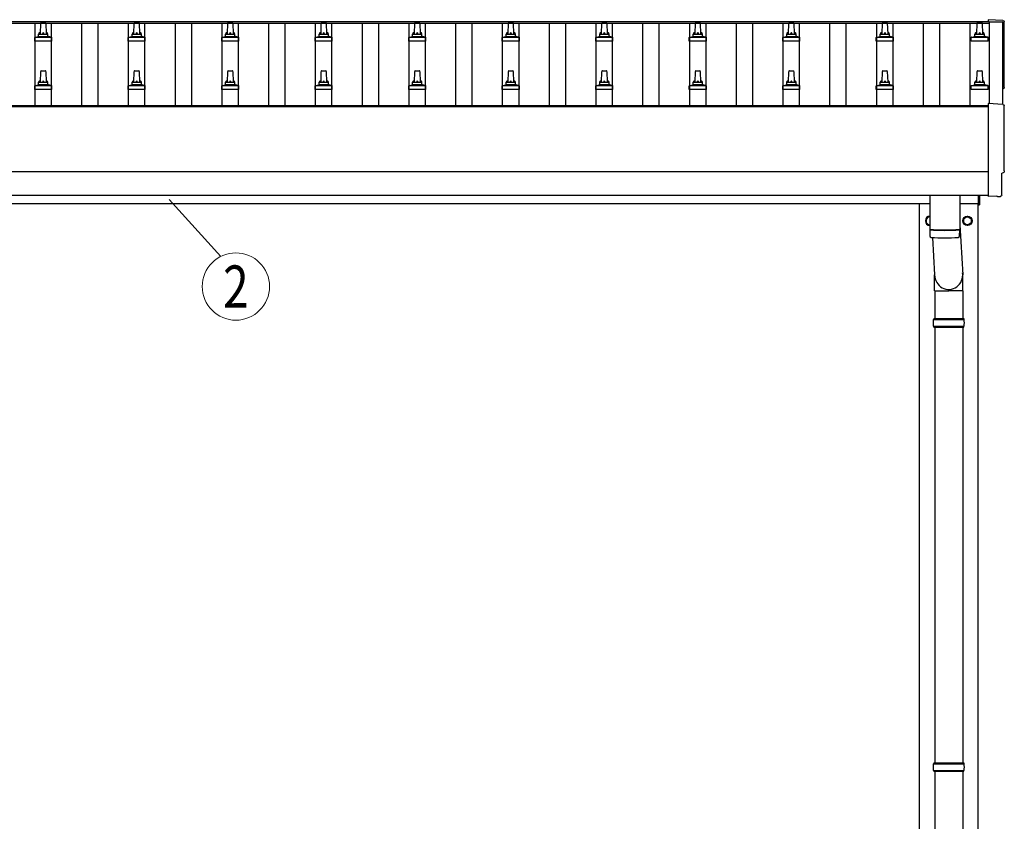
# Model space of a CAD drawing. Units: millimetres. Extents: x 0 to 21025, y 0 to 14850.
# Drawn here: x 3019 to 5125, y 3722 to 5436 of the extents above; entities that cross this region are included whole.
import ezdxf
from ezdxf.enums import TextEntityAlignment as Align

# ---------------------------------------------------------------- set-up
doc = ezdxf.new("R2010")
doc.units = ezdxf.units.MM
for name, color, linetype, lineweight in [('YKK_13', 4, 'Continuous', 30), ('YKK_A1', 4, 'Continuous', 30), ('YKK_D', 6, 'Continuous', 13)]:
    doc.layers.add(name, color=color, linetype=linetype, lineweight=lineweight)
doc.styles.add('text-b', font='extslim2.shx', dxfattribs={"width": 0.8, "bigfont": 'extfont2.shx'})

msp = doc.modelspace()

# ---------------------------------------------------------------- linework, layer by layer
at = {"layer": 'YKK_13'}
for p, q in [((5122.3, 5434.3), (5090.8, 5435.9)), ((5090.8, 5435.9), (5090.8, 5431.9)), ((3063.8, 5405.3), (3064.5, 5428.9)), ((3065.5, 5429.8), (3074, 5429.8)), ((3075, 5428.9), (3075.8, 5405.3)), ((3263.8, 5405.3), (3264.5, 5428.9)), ((3265.5, 5429.8), (3274, 5429.8)), ((3275, 5428.9), (3275.8, 5405.3)), ((3463.8, 5405.3), (3464.5, 5428.9)), ((3465.5, 5429.8), (3474, 5429.8)), ((3475, 5428.9), (3475.8, 5405.3)), ((3663.8, 5405.3), (3664.5, 5428.9)), ((3665.5, 5429.8), (3674, 5429.8)), ((3675, 5428.9), (3675.8, 5405.3)), ((3863.8, 5405.3), (3864.5, 5428.9)), ((3865.5, 5429.8), (3874, 5429.8)), ((3875, 5428.9), (3875.8, 5405.3)), ((4063.8, 5405.3), (4064.5, 5428.9)), ((4065.5, 5429.8), (4074, 5429.8)), ((4075, 5428.9), (4075.8, 5405.3)), ((4263.8, 5405.3), (4264.5, 5428.9)), ((4265.5, 5429.8), (4274, 5429.8)), ((4275, 5428.9), (4275.8, 5405.3)), ((4463.8, 5405.3), (4464.5, 5428.9)), ((4465.5, 5429.8), (4474, 5429.8)), ((4475, 5428.9), (4475.8, 5405.3)), ((4663.8, 5405.3), (4664.5, 5428.9)), ((4665.5, 5429.8), (4674, 5429.8)), ((4675, 5428.9), (4675.8, 5405.3)), ((4863.8, 5405.3), (4864.5, 5428.9)), ((4865.5, 5429.8), (4874, 5429.8)), ((4875, 5428.9), (4875.8, 5405.3)), ((5066.5, 5405.3), (5067.2, 5428.9)), ((5068.2, 5429.8), (5076.8, 5429.8)), ((5077.8, 5428.9), (5078.5, 5405.3)), ((3051.5, 5389.8), (3051.5, 5397.6)), ((3051.9, 5398.3), (3087.6, 5398.3)), ((3052.3, 5398.5), (3059, 5400.2)), ((3059.4, 5400.3), (3080.1, 5400.3)), ((3059.8, 5401.1), (3059.8, 5405.3)), ((3060.8, 5405.3), (3078.8, 5405.3)), ((3079.8, 5401.1), (3079.8, 5405.3)), ((3087.2, 5398.5), (3080.5, 5400.2)), ((3088, 5389.8), (3088, 5397.6)), ((3251.5, 5389.8), (3251.5, 5397.6)), ((3251.9, 5398.3), (3287.6, 5398.3)), ((3252.3, 5398.5), (3259, 5400.2)), ((3259.4, 5400.3), (3280.1, 5400.3)), ((3259.8, 5401.1), (3259.8, 5405.3)), ((3260.8, 5405.3), (3278.8, 5405.3)), ((3279.8, 5401.1), (3279.8, 5405.3)), ((3287.2, 5398.5), (3280.5, 5400.2)), ((3288, 5389.8), (3288, 5397.6)), ((3451.5, 5389.8), (3451.5, 5397.6)), ((3451.9, 5398.3), (3487.6, 5398.3)), ((3452.3, 5398.5), (3459, 5400.2)), ((3459.4, 5400.3), (3480.1, 5400.3)), ((3459.8, 5401.1), (3459.8, 5405.3)), ((3460.8, 5405.3), (3478.8, 5405.3)), ((3479.8, 5401.1), (3479.8, 5405.3)), ((3487.2, 5398.5), (3480.5, 5400.2)), ((3488, 5389.8), (3488, 5397.6)), ((3651.5, 5389.8), (3651.5, 5397.6)), ((3651.9, 5398.3), (3687.6, 5398.3)), ((3652.3, 5398.5), (3659, 5400.2)), ((3659.4, 5400.3), (3680.1, 5400.3)), ((3659.8, 5401.1), (3659.8, 5405.3)), ((3660.8, 5405.3), (3678.8, 5405.3)), ((3679.8, 5401.1), (3679.8, 5405.3)), ((3687.2, 5398.5), (3680.5, 5400.2)), ((3688, 5389.8), (3688, 5397.6)), ((3851.5, 5389.8), (3851.5, 5397.6)), ((3851.9, 5398.3), (3887.6, 5398.3)), ((3852.3, 5398.5), (3859, 5400.2)), ((3859.4, 5400.3), (3880.1, 5400.3)), ((3859.8, 5401.1), (3859.8, 5405.3)), ((3860.8, 5405.3), (3878.8, 5405.3)), ((3879.8, 5401.1), (3879.8, 5405.3)), ((3887.2, 5398.5), (3880.5, 5400.2)), ((3888, 5389.8), (3888, 5397.6)), ((4051.5, 5389.8), (4051.5, 5397.6)), ((4051.9, 5398.3), (4087.6, 5398.3)), ((4052.3, 5398.5), (4059, 5400.2)), ((4059.4, 5400.3), (4080.1, 5400.3)), ((4059.8, 5401.1), (4059.8, 5405.3)), ((4060.8, 5405.3), (4078.8, 5405.3)), ((4079.8, 5401.1), (4079.8, 5405.3)), ((4087.2, 5398.5), (4080.5, 5400.2)), ((4088, 5389.8), (4088, 5397.6)), ((4251.5, 5389.8), (4251.5, 5397.6)), ((4251.9, 5398.3), (4287.6, 5398.3)), ((4252.3, 5398.5), (4259, 5400.2)), ((4259.4, 5400.3), (4280.1, 5400.3)), ((4259.8, 5401.1), (4259.8, 5405.3)), ((4260.8, 5405.3), (4278.8, 5405.3)), ((4279.8, 5401.1), (4279.8, 5405.3)), ((4287.2, 5398.5), (4280.5, 5400.2)), ((4288, 5389.8), (4288, 5397.6)), ((4451.5, 5389.8), (4451.5, 5397.6)), ((4451.9, 5398.3), (4487.6, 5398.3)), ((4452.3, 5398.5), (4459, 5400.2)), ((4459.4, 5400.3), (4480.1, 5400.3)), ((4459.8, 5401.1), (4459.8, 5405.3)), ((4460.8, 5405.3), (4478.8, 5405.3)), ((4479.8, 5401.1), (4479.8, 5405.3)), ((4487.2, 5398.5), (4480.5, 5400.2)), ((4488, 5389.8), (4488, 5397.6)), ((4651.5, 5389.8), (4651.5, 5397.6)), ((4651.9, 5398.3), (4687.6, 5398.3)), ((4652.3, 5398.5), (4659, 5400.2)), ((4659.4, 5400.3), (4680.1, 5400.3)), ((4659.8, 5401.1), (4659.8, 5405.3)), ((4660.8, 5405.3), (4678.8, 5405.3)), ((4679.8, 5401.1), (4679.8, 5405.3)), ((4687.2, 5398.5), (4680.5, 5400.2)), ((4688, 5389.8), (4688, 5397.6)), ((4851.5, 5389.8), (4851.5, 5397.6)), ((4851.9, 5398.3), (4887.6, 5398.3)), ((4852.3, 5398.5), (4859, 5400.2)), ((4859.4, 5400.3), (4880.1, 5400.3)), ((4859.8, 5401.1), (4859.8, 5405.3)), ((4860.8, 5405.3), (4878.8, 5405.3)), ((4879.8, 5401.1), (4879.8, 5405.3)), ((4887.2, 5398.5), (4880.5, 5400.2)), ((4888, 5389.8), (4888, 5397.6)), ((5054.3, 5389.8), (5054.3, 5397.6)), ((5054.6, 5398.3), (5090.4, 5398.3)), ((5055, 5398.5), (5061.7, 5400.2)), ((5062.1, 5400.3), (5082.9, 5400.3)), ((5062.5, 5401.1), (5062.5, 5405.3)), ((5063.5, 5405.3), (5081.5, 5405.3)), ((5082.5, 5401.1), (5082.5, 5405.3)), ((5090, 5398.5), (5083.3, 5400.2)), ((5090.8, 5389.8), (5090.8, 5397.6)), ((3088, 5389.8), (3051.5, 5389.8)), ((3288, 5389.8), (3251.5, 5389.8)), ((3488, 5389.8), (3451.5, 5389.8)), ((3688, 5389.8), (3651.5, 5389.8)), ((3888, 5389.8), (3851.5, 5389.8)), ((4088, 5389.8), (4051.5, 5389.8)), ((4288, 5389.8), (4251.5, 5389.8)), ((4488, 5389.8), (4451.5, 5389.8)), ((4688, 5389.8), (4651.5, 5389.8)), ((4888, 5389.8), (4851.5, 5389.8)), ((5090.8, 5389.8), (5054.3, 5389.8)), ((3063.8, 5302), (3064.5, 5325.5)), ((3065.5, 5326.5), (3074, 5326.5)), ((3075, 5325.5), (3075.8, 5302)), ((3263.8, 5302), (3264.5, 5325.5)), ((3265.5, 5326.5), (3274, 5326.5)), ((3275, 5325.5), (3275.8, 5302)), ((3463.8, 5302), (3464.5, 5325.5)), ((3465.5, 5326.5), (3474, 5326.5)), ((3475, 5325.5), (3475.8, 5302)), ((3663.8, 5302), (3664.5, 5325.5)), ((3665.5, 5326.5), (3674, 5326.5)), ((3675, 5325.5), (3675.8, 5302)), ((3863.8, 5302), (3864.5, 5325.5)), ((3865.5, 5326.5), (3874, 5326.5)), ((3875, 5325.5), (3875.8, 5302)), ((4063.8, 5302), (4064.5, 5325.5)), ((4065.5, 5326.5), (4074, 5326.5)), ((4075, 5325.5), (4075.8, 5302)), ((4263.8, 5302), (4264.5, 5325.5)), ((4265.5, 5326.5), (4274, 5326.5)), ((4275, 5325.5), (4275.8, 5302)), ((4463.8, 5302), (4464.5, 5325.5)), ((4465.5, 5326.5), (4474, 5326.5)), ((4475, 5325.5), (4475.8, 5302)), ((4663.8, 5302), (4664.5, 5325.5)), ((4665.5, 5326.5), (4674, 5326.5)), ((4675, 5325.5), (4675.8, 5302)), ((4863.8, 5302), (4864.5, 5325.5)), ((4865.5, 5326.5), (4874, 5326.5)), ((4875, 5325.5), (4875.8, 5302)), ((5066.5, 5302), (5067.2, 5325.5)), ((5068.2, 5326.5), (5076.8, 5326.5)), ((5077.8, 5325.5), (5078.5, 5302)), ((3051.5, 5286.5), (3051.5, 5294.2)), ((3088, 5286.5), (3051.5, 5286.5)), ((3051.9, 5295), (3087.6, 5295)), ((3052.3, 5295.2), (3059, 5296.8)), ((3059.4, 5297), (3080.1, 5297)), ((3059.8, 5297.8), (3059.8, 5302)), ((3060.8, 5302), (3078.8, 5302)), ((3079.8, 5297.8), (3079.8, 5302)), ((3087.2, 5295.2), (3080.5, 5296.8)), ((3088, 5286.5), (3088, 5294.2)), ((3251.5, 5286.5), (3251.5, 5294.2)), ((3288, 5286.5), (3251.5, 5286.5)), ((3251.9, 5295), (3287.6, 5295)), ((3252.3, 5295.2), (3259, 5296.8)), ((3259.4, 5297), (3280.1, 5297)), ((3259.8, 5297.8), (3259.8, 5302)), ((3260.8, 5302), (3278.8, 5302)), ((3279.8, 5297.8), (3279.8, 5302)), ((3287.2, 5295.2), (3280.5, 5296.8)), ((3288, 5286.5), (3288, 5294.2)), ((3451.5, 5286.5), (3451.5, 5294.2)), ((3488, 5286.5), (3451.5, 5286.5)), ((3451.9, 5295), (3487.6, 5295)), ((3452.3, 5295.2), (3459, 5296.8)), ((3459.4, 5297), (3480.1, 5297)), ((3459.8, 5297.8), (3459.8, 5302)), ((3460.8, 5302), (3478.8, 5302)), ((3479.8, 5297.8), (3479.8, 5302)), ((3487.2, 5295.2), (3480.5, 5296.8)), ((3488, 5286.5), (3488, 5294.2)), ((3651.5, 5286.5), (3651.5, 5294.2)), ((3688, 5286.5), (3651.5, 5286.5)), ((3651.9, 5295), (3687.6, 5295)), ((3652.3, 5295.2), (3659, 5296.8)), ((3659.4, 5297), (3680.1, 5297)), ((3659.8, 5297.8), (3659.8, 5302)), ((3660.8, 5302), (3678.8, 5302)), ((3679.8, 5297.8), (3679.8, 5302)), ((3687.2, 5295.2), (3680.5, 5296.8)), ((3688, 5286.5), (3688, 5294.2)), ((3851.5, 5286.5), (3851.5, 5294.2)), ((3888, 5286.5), (3851.5, 5286.5)), ((3851.9, 5295), (3887.6, 5295)), ((3852.3, 5295.2), (3859, 5296.8)), ((3859.4, 5297), (3880.1, 5297)), ((3859.8, 5297.8), (3859.8, 5302)), ((3860.8, 5302), (3878.8, 5302)), ((3879.8, 5297.8), (3879.8, 5302)), ((3887.2, 5295.2), (3880.5, 5296.8)), ((3888, 5286.5), (3888, 5294.2)), ((4051.5, 5286.5), (4051.5, 5294.2)), ((4088, 5286.5), (4051.5, 5286.5)), ((4051.9, 5295), (4087.6, 5295)), ((4052.3, 5295.2), (4059, 5296.8)), ((4059.4, 5297), (4080.1, 5297)), ((4059.8, 5297.8), (4059.8, 5302)), ((4060.8, 5302), (4078.8, 5302)), ((4079.8, 5297.8), (4079.8, 5302)), ((4087.2, 5295.2), (4080.5, 5296.8)), ((4088, 5286.5), (4088, 5294.2)), ((4251.5, 5286.5), (4251.5, 5294.2)), ((4288, 5286.5), (4251.5, 5286.5)), ((4251.9, 5295), (4287.6, 5295)), ((4252.3, 5295.2), (4259, 5296.8)), ((4259.4, 5297), (4280.1, 5297)), ((4259.8, 5297.8), (4259.8, 5302)), ((4260.8, 5302), (4278.8, 5302)), ((4279.8, 5297.8), (4279.8, 5302)), ((4287.2, 5295.2), (4280.5, 5296.8)), ((4288, 5286.5), (4288, 5294.2)), ((4451.5, 5286.5), (4451.5, 5294.2)), ((4488, 5286.5), (4451.5, 5286.5)), ((4451.9, 5295), (4487.6, 5295)), ((4452.3, 5295.2), (4459, 5296.8)), ((4459.4, 5297), (4480.1, 5297)), ((4459.8, 5297.8), (4459.8, 5302)), ((4460.8, 5302), (4478.8, 5302)), ((4479.8, 5297.8), (4479.8, 5302)), ((4487.2, 5295.2), (4480.5, 5296.8)), ((4488, 5286.5), (4488, 5294.2)), ((4651.5, 5286.5), (4651.5, 5294.2)), ((4688, 5286.5), (4651.5, 5286.5)), ((4651.9, 5295), (4687.6, 5295)), ((4652.3, 5295.2), (4659, 5296.8)), ((4659.4, 5297), (4680.1, 5297)), ((4659.8, 5297.8), (4659.8, 5302)), ((4660.8, 5302), (4678.8, 5302)), ((4679.8, 5297.8), (4679.8, 5302)), ((4687.2, 5295.2), (4680.5, 5296.8)), ((4688, 5286.5), (4688, 5294.2)), ((4851.5, 5286.5), (4851.5, 5294.2)), ((4888, 5286.5), (4851.5, 5286.5)), ((4851.9, 5295), (4887.6, 5295)), ((4852.3, 5295.2), (4859, 5296.8)), ((4859.4, 5297), (4880.1, 5297)), ((4859.8, 5297.8), (4859.8, 5302)), ((4860.8, 5302), (4878.8, 5302)), ((4879.8, 5297.8), (4879.8, 5302)), ((4887.2, 5295.2), (4880.5, 5296.8)), ((4888, 5286.5), (4888, 5294.2)), ((5054.3, 5286.5), (5054.3, 5294.2)), ((5090.8, 5286.5), (5054.3, 5286.5)), ((5054.6, 5295), (5090.4, 5295)), ((5055, 5295.2), (5061.7, 5296.8)), ((5062.1, 5297), (5082.9, 5297)), ((5062.5, 5297.8), (5062.5, 5302)), ((5063.5, 5302), (5081.5, 5302)), ((5082.5, 5297.8), (5082.5, 5302)), ((5090, 5295.2), (5083.3, 5296.8)), ((5090.8, 5286.5), (5090.8, 5294.2)), ((5122.3, 5254.8), (5090.8, 5256.5)), ((5090.8, 5256.5), (5090.8, 5058.6)), ((5120.2, 5061), (5120.2, 5108)), ((5120.2, 5108), (5120.8, 5108)), ((4965.8, 5060.7), (4965.8, 4987.6)), ((5029.8, 5060.7), (5029.8, 4987.6)), ((5069.8, 5040.3), (5069.8, 5060.6)), ((5071.8, 5060.6), (5071.8, 5040.3)), ((5090.8, 5058.6), (5090.8, 5057.6)), ((5109, 5058.5), (5090.8, 5057.6)), ((5109.7, 5057.9), (5109, 5058.5)), ((5110.4, 5057.6), (5117.3, 5058)), ((5069.8, 5040.3), (5071.8, 5040.3)), ((5029.8, 4997.2), (5036.3, 4890.7)), ((4965.7, 4986.6), (4966, 4973.6)), ((4970.2, 4987.3), (4970.3, 4986.3)), ((4971.3, 4970.3), (4976.2, 4890.7)), ((5025.3, 4987.3), (5025.3, 4986.3)), ((5029.6, 4973.6), (5029.8, 4986.6)), ((4976.1, 4856), (4976.1, 4890.7)), ((5036.4, 4856), (5036.4, 4890.7)), ((4976.1, 4856), (5006.3, 4856)), ((4976.3, 4856), (4976.3, 4796.8)), ((5036.4, 4856), (5006.3, 4856)), ((5036.3, 4856), (5036.3, 4796.8)), ((4973.3, 4794.8), (5039.3, 4794.8)), ((4973.3, 4780.8), (5039.3, 4780.8)), ((4974.3, 4796.8), (5038.3, 4796.8)), ((4974.3, 4796.8), (4974.3, 4794.8)), ((4974.3, 4778.8), (4974.3, 4780.8)), ((5038.3, 4796.8), (5038.3, 4794.8)), ((5038.3, 4778.8), (5038.3, 4780.8)), ((4974.3, 4778.8), (5038.3, 4778.8)), ((4976.3, 4778.8), (4976.3, 3846.8)), ((5036.3, 4778.8), (5036.3, 3846.8)), ((4973.3, 3844.8), (5039.3, 3844.8)), ((4974.3, 3846.8), (5038.3, 3846.8)), ((4974.3, 3846.8), (4974.3, 3844.8)), ((5038.3, 3846.8), (5038.3, 3844.8)), ((4973.3, 3830.8), (5039.3, 3830.8)), ((4974.3, 3828.8), (4974.3, 3830.8)), ((4974.3, 3828.8), (5038.3, 3828.8)), ((4976.3, 3828.8), (4976.3, 2896.8)), ((5036.3, 3828.8), (5036.3, 2896.8)), ((5038.3, 3828.8), (5038.3, 3830.8))]:
    msp.add_line(p, q, dxfattribs=at)
at = {"layer": 'YKK_13', "ltscale": 2}
for p, q in [((4965.8, 5015.3), (4957.8, 5010.7)), ((5037.8, 5010.7), (5046.3, 5015.6)), ((5046.3, 5015.6), (5054.8, 5010.7)), ((4957.8, 5010.7), (4957.8, 5000.8)), ((4957.8, 5000.8), (4965.8, 4996.2)), ((5037.7, 5006), (5037.8, 5006)), ((5037.7, 5005.5), (5037.8, 5005.5)), ((5037.8, 5000.8), (5037.8, 5010.7)), ((5046.3, 4995.9), (5037.8, 5000.8)), ((5054.8, 5000.8), (5046.3, 4995.9)), ((5054.8, 5010.7), (5054.8, 5000.8))]:
    msp.add_line(p, q, dxfattribs=at)
for radius in [10, 8.5]:
    msp.add_circle((5046.3, 5005.8), radius, dxfattribs=at)
at = {"layer": 'YKK_13'}
for centre, radius, start, end in [((3065.5, 5428.8), 1, 90, 178.6051), ((3074, 5428.8), 1, 1.3949, 90), ((3265.5, 5428.8), 1, 90, 178.6051), ((3274, 5428.8), 1, 1.3949, 90), ((3465.5, 5428.8), 1, 90, 178.6051), ((3474, 5428.8), 1, 1.3949, 90), ((3665.5, 5428.8), 1, 90, 178.6051), ((3674, 5428.8), 1, 1.3949, 90), ((3865.5, 5428.8), 1, 90, 178.6051), ((3874, 5428.8), 1, 1.3949, 90), ((4065.5, 5428.8), 1, 90, 178.6051), ((4074, 5428.8), 1, 1.3949, 90), ((4265.5, 5428.8), 1, 90, 178.6051), ((4274, 5428.8), 1, 1.3949, 90), ((4465.5, 5428.8), 1, 90, 178.6051), ((4474, 5428.8), 1, 1.3949, 90), ((4665.5, 5428.8), 1, 90, 178.6051), ((4674, 5428.8), 1, 1.3949, 90), ((4865.5, 5428.8), 1, 90, 178.6051), ((4874, 5428.8), 1, 1.3949, 90), ((5068.2, 5428.8), 1, 90, 178.6051), ((5076.8, 5428.8), 1, 1.3949, 90), ((3052.5, 5397.6), 1, 103.627, 180), ((3058.8, 5401.1), 1, 283.627, 0), ((3063.8, 5404.7), 4.13, 90, 171.1763), ((3060.8, 5404.3), 1, 90, 180), ((3073.1, 5405.3), 4.83, 133.6028, 180), ((3066.4, 5405.3), 4.83, 0, 46.3972), ((3075.7, 5404.7), 4.13, 8.8237, 90), ((3078.8, 5404.3), 1, 0, 90), ((3080.8, 5401.1), 1, 180, 256.373), ((3087, 5397.6), 1, 0, 76.373), ((3252.5, 5397.6), 1, 103.627, 180), ((3258.8, 5401.1), 1, 283.627, 0), ((3263.8, 5404.7), 4.13, 90, 171.1763), ((3260.8, 5404.3), 1, 90, 180), ((3273.1, 5405.3), 4.83, 133.6028, 180), ((3266.4, 5405.3), 4.83, 0, 46.3972), ((3275.7, 5404.7), 4.13, 8.8237, 90), ((3278.8, 5404.3), 1, 0, 90), ((3280.8, 5401.1), 1, 180, 256.373), ((3287, 5397.6), 1, 0, 76.373), ((3452.5, 5397.6), 1, 103.627, 180), ((3458.8, 5401.1), 1, 283.627, 0), ((3463.8, 5404.7), 4.13, 90, 171.1763), ((3460.8, 5404.3), 1, 90, 180), ((3473.1, 5405.3), 4.83, 133.6028, 180), ((3466.4, 5405.3), 4.83, 0, 46.3972), ((3475.7, 5404.7), 4.13, 8.8237, 90), ((3478.8, 5404.3), 1, 0, 90), ((3480.8, 5401.1), 1, 180, 256.373), ((3487, 5397.6), 1, 0, 76.373), ((3652.5, 5397.6), 1, 103.627, 180), ((3658.8, 5401.1), 1, 283.627, 0), ((3663.8, 5404.7), 4.13, 90, 171.1763), ((3660.8, 5404.3), 1, 90, 180), ((3673.1, 5405.3), 4.83, 133.6028, 180), ((3666.4, 5405.3), 4.83, 0, 46.3972), ((3675.7, 5404.7), 4.13, 8.8237, 90), ((3678.8, 5404.3), 1, 0, 90), ((3680.8, 5401.1), 1, 180, 256.373), ((3687, 5397.6), 1, 0, 76.373), ((3852.5, 5397.6), 1, 103.627, 180), ((3858.8, 5401.1), 1, 283.627, 0), ((3863.8, 5404.7), 4.13, 90, 171.1763), ((3860.8, 5404.3), 1, 90, 180), ((3873.1, 5405.3), 4.83, 133.6028, 180), ((3866.4, 5405.3), 4.83, 0, 46.3972), ((3875.7, 5404.7), 4.13, 8.8237, 90), ((3878.8, 5404.3), 1, 0, 90), ((3880.8, 5401.1), 1, 180, 256.373), ((3887, 5397.6), 1, 0, 76.373), ((4052.5, 5397.6), 1, 103.627, 180), ((4058.8, 5401.1), 1, 283.627, 0), ((4063.8, 5404.7), 4.13, 90, 171.1763), ((4060.8, 5404.3), 1, 90, 180), ((4073.1, 5405.3), 4.83, 133.6028, 180), ((4066.4, 5405.3), 4.83, 0, 46.3972), ((4075.7, 5404.7), 4.13, 8.8237, 90), ((4078.8, 5404.3), 1, 0, 90), ((4080.8, 5401.1), 1, 180, 256.373), ((4087, 5397.6), 1, 0, 76.373), ((4252.5, 5397.6), 1, 103.627, 180), ((4258.8, 5401.1), 1, 283.627, 0), ((4263.8, 5404.7), 4.13, 90, 171.1763), ((4260.8, 5404.3), 1, 90, 180), ((4273.1, 5405.3), 4.83, 133.6028, 180), ((4266.4, 5405.3), 4.83, 0, 46.3972), ((4275.7, 5404.7), 4.13, 8.8237, 90), ((4278.8, 5404.3), 1, 0, 90), ((4280.8, 5401.1), 1, 180, 256.373), ((4287, 5397.6), 1, 0, 76.373), ((4452.5, 5397.6), 1, 103.627, 180), ((4458.8, 5401.1), 1, 283.627, 0), ((4463.8, 5404.7), 4.13, 90, 171.1763), ((4460.8, 5404.3), 1, 90, 180), ((4473.1, 5405.3), 4.83, 133.6028, 180), ((4466.4, 5405.3), 4.83, 0, 46.3972), ((4475.7, 5404.7), 4.13, 8.8237, 90), ((4478.8, 5404.3), 1, 0, 90), ((4480.8, 5401.1), 1, 180, 256.373), ((4487, 5397.6), 1, 0, 76.373), ((4652.5, 5397.6), 1, 103.627, 180), ((4658.8, 5401.1), 1, 283.627, 0), ((4663.8, 5404.7), 4.13, 90, 171.1763), ((4660.8, 5404.3), 1, 90, 180), ((4673.1, 5405.3), 4.83, 133.6028, 180), ((4666.4, 5405.3), 4.83, 0, 46.3972), ((4675.7, 5404.7), 4.13, 8.8237, 90), ((4678.8, 5404.3), 1, 0, 90), ((4680.8, 5401.1), 1, 180, 256.373), ((4687, 5397.6), 1, 0, 76.373), ((4852.5, 5397.6), 1, 103.627, 180), ((4858.8, 5401.1), 1, 283.627, 0), ((4863.8, 5404.7), 4.13, 90, 171.1763), ((4860.8, 5404.3), 1, 90, 180), ((4873.1, 5405.3), 4.83, 133.6028, 180), ((4866.4, 5405.3), 4.83, 0, 46.3972), ((4875.7, 5404.7), 4.13, 8.8237, 90), ((4878.8, 5404.3), 1, 0, 90), ((4880.8, 5401.1), 1, 180, 256.373), ((4887, 5397.6), 1, 0, 76.373), ((5055.3, 5397.6), 1, 103.627, 180), ((5061.5, 5401.1), 1, 283.627, 0), ((5066.6, 5404.7), 4.13, 90, 171.1763), ((5063.5, 5404.3), 1, 90, 180), ((5075.8, 5405.3), 4.83, 133.6028, 180), ((5069.2, 5405.3), 4.83, 0, 46.3972), ((5078.4, 5404.7), 4.13, 8.8237, 90), ((5081.5, 5404.3), 1, 0, 90), ((5083.5, 5401.1), 1, 180, 256.373), ((5089.8, 5397.6), 1, 0, 76.373), ((3065.5, 5325.5), 1, 90, 178.6051), ((3074, 5325.5), 1, 1.3949, 90), ((3265.5, 5325.5), 1, 90, 178.6051), ((3274, 5325.5), 1, 1.3949, 90), ((3465.5, 5325.5), 1, 90, 178.6051), ((3474, 5325.5), 1, 1.3949, 90), ((3665.5, 5325.5), 1, 90, 178.6051), ((3674, 5325.5), 1, 1.3949, 90), ((3865.5, 5325.5), 1, 90, 178.6051), ((3874, 5325.5), 1, 1.3949, 90), ((4065.5, 5325.5), 1, 90, 178.6051), ((4074, 5325.5), 1, 1.3949, 90), ((4265.5, 5325.5), 1, 90, 178.6051), ((4274, 5325.5), 1, 1.3949, 90), ((4465.5, 5325.5), 1, 90, 178.6051), ((4474, 5325.5), 1, 1.3949, 90), ((4665.5, 5325.5), 1, 90, 178.6051), ((4674, 5325.5), 1, 1.3949, 90), ((4865.5, 5325.5), 1, 90, 178.6051), ((4874, 5325.5), 1, 1.3949, 90), ((5068.2, 5325.5), 1, 90, 178.6051), ((5076.8, 5325.5), 1, 1.3949, 90), ((3052.5, 5294.2), 1, 103.627, 180), ((3058.8, 5297.8), 1, 283.627, 0), ((3063.8, 5301.4), 4.13, 90, 171.1763), ((3060.8, 5301), 1, 90, 180), ((3073.1, 5302), 4.83, 133.6028, 180), ((3066.4, 5302), 4.83, 0, 46.3972), ((3075.7, 5301.4), 4.13, 8.8237, 90), ((3078.8, 5301), 1, 0, 90), ((3080.8, 5297.8), 1, 180, 256.373), ((3087, 5294.2), 1, 0, 76.373), ((3252.5, 5294.2), 1, 103.627, 180), ((3258.8, 5297.8), 1, 283.627, 0), ((3263.8, 5301.4), 4.13, 90, 171.1763), ((3260.8, 5301), 1, 90, 180), ((3273.1, 5302), 4.83, 133.6028, 180), ((3266.4, 5302), 4.83, 0, 46.3972), ((3275.7, 5301.4), 4.13, 8.8237, 90), ((3278.8, 5301), 1, 0, 90), ((3280.8, 5297.8), 1, 180, 256.373), ((3287, 5294.2), 1, 0, 76.373), ((3452.5, 5294.2), 1, 103.627, 180), ((3458.8, 5297.8), 1, 283.627, 0), ((3463.8, 5301.4), 4.13, 90, 171.1763), ((3460.8, 5301), 1, 90, 180), ((3473.1, 5302), 4.83, 133.6028, 180), ((3466.4, 5302), 4.83, 0, 46.3972), ((3475.7, 5301.4), 4.13, 8.8237, 90), ((3478.8, 5301), 1, 0, 90), ((3480.8, 5297.8), 1, 180, 256.373), ((3487, 5294.2), 1, 0, 76.373), ((3652.5, 5294.2), 1, 103.627, 180), ((3658.8, 5297.8), 1, 283.627, 0), ((3663.8, 5301.4), 4.13, 90, 171.1763), ((3660.8, 5301), 1, 90, 180), ((3673.1, 5302), 4.83, 133.6028, 180), ((3666.4, 5302), 4.83, 0, 46.3972), ((3675.7, 5301.4), 4.13, 8.8237, 90), ((3678.8, 5301), 1, 0, 90), ((3680.8, 5297.8), 1, 180, 256.373), ((3687, 5294.2), 1, 0, 76.373), ((3852.5, 5294.2), 1, 103.627, 180), ((3858.8, 5297.8), 1, 283.627, 0), ((3863.8, 5301.4), 4.13, 90, 171.1763), ((3860.8, 5301), 1, 90, 180), ((3873.1, 5302), 4.83, 133.6028, 180), ((3866.4, 5302), 4.83, 0, 46.3972), ((3875.7, 5301.4), 4.13, 8.8237, 90), ((3878.8, 5301), 1, 0, 90), ((3880.8, 5297.8), 1, 180, 256.373), ((3887, 5294.2), 1, 0, 76.373), ((4052.5, 5294.2), 1, 103.627, 180), ((4058.8, 5297.8), 1, 283.627, 0), ((4063.8, 5301.4), 4.13, 90, 171.1763), ((4060.8, 5301), 1, 90, 180), ((4073.1, 5302), 4.83, 133.6028, 180), ((4066.4, 5302), 4.83, 0, 46.3972), ((4075.7, 5301.4), 4.13, 8.8237, 90), ((4078.8, 5301), 1, 0, 90), ((4080.8, 5297.8), 1, 180, 256.373), ((4087, 5294.2), 1, 0, 76.373), ((4252.5, 5294.2), 1, 103.627, 180), ((4258.8, 5297.8), 1, 283.627, 0), ((4263.8, 5301.4), 4.13, 90, 171.1763), ((4260.8, 5301), 1, 90, 180), ((4273.1, 5302), 4.83, 133.6028, 180), ((4266.4, 5302), 4.83, 0, 46.3972), ((4275.7, 5301.4), 4.13, 8.8237, 90), ((4278.8, 5301), 1, 0, 90), ((4280.8, 5297.8), 1, 180, 256.373), ((4287, 5294.2), 1, 0, 76.373), ((4452.5, 5294.2), 1, 103.627, 180), ((4458.8, 5297.8), 1, 283.627, 0), ((4463.8, 5301.4), 4.13, 90, 171.1763), ((4460.8, 5301), 1, 90, 180), ((4473.1, 5302), 4.83, 133.6028, 180), ((4466.4, 5302), 4.83, 0, 46.3972), ((4475.7, 5301.4), 4.13, 8.8237, 90), ((4478.8, 5301), 1, 0, 90), ((4480.8, 5297.8), 1, 180, 256.373), ((4487, 5294.2), 1, 0, 76.373), ((4652.5, 5294.2), 1, 103.627, 180), ((4658.8, 5297.8), 1, 283.627, 0), ((4663.8, 5301.4), 4.13, 90, 171.1763), ((4660.8, 5301), 1, 90, 180), ((4673.1, 5302), 4.83, 133.6028, 180), ((4666.4, 5302), 4.83, 0, 46.3972), ((4675.7, 5301.4), 4.13, 8.8237, 90), ((4678.8, 5301), 1, 0, 90), ((4680.8, 5297.8), 1, 180, 256.373), ((4687, 5294.2), 1, 0, 76.373), ((4852.5, 5294.2), 1, 103.627, 180), ((4858.8, 5297.8), 1, 283.627, 0), ((4863.8, 5301.4), 4.13, 90, 171.1763), ((4860.8, 5301), 1, 90, 180), ((4873.1, 5302), 4.83, 133.6028, 180), ((4866.4, 5302), 4.83, 0, 46.3972), ((4875.7, 5301.4), 4.13, 8.8237, 90), ((4878.8, 5301), 1, 0, 90), ((4880.8, 5297.8), 1, 180, 256.373), ((4887, 5294.2), 1, 0, 76.373), ((5055.3, 5294.2), 1, 103.627, 180), ((5061.5, 5297.8), 1, 283.627, 0), ((5066.6, 5301.4), 4.13, 90, 171.1763), ((5063.5, 5301), 1, 90, 180), ((5075.8, 5302), 4.83, 133.6028, 180), ((5069.2, 5302), 4.83, 0, 46.3972), ((5078.4, 5301.4), 4.13, 8.8237, 90), ((5081.5, 5301), 1, 0, 90), ((5083.5, 5297.8), 1, 180, 256.373), ((5089.8, 5294.2), 1, 0, 76.373), ((4997.8, 5467.3), 480.8, 266.1838, 273.8162), ((4997.8, 5466.3), 480.8, 266.1838, 273.8162), ((4969.4, 4973.9), 3.43, 183.9021, 262.9901), ((4997.8, 5489.3), 519.7, 266.822, 273.1764), ((5026.1, 4973.9), 3.43, 277.0835, 356.0869), ((5022, 4787.8), 49.3, 171.8288, 180), ((5022, 4787.8), 49.3, 180, 188.1713), ((4990.5, 4787.8), 49.3, 360, 8.1712), ((4990.5, 4787.8), 49.3, 351.8287, 360), ((5022, 3837.8), 49.3, 171.8288, 180), ((5022, 3837.8), 49.3, 180, 188.1713), ((4990.5, 3837.8), 49.3, 360, 8.1712), ((4990.5, 3837.8), 49.3, 351.8287, 360)]:
    msp.add_arc(centre, radius, start, end, dxfattribs=at)
at = {"layer": 'YKK_13', "ltscale": 2}
for centre, radius, start, end in [((4966.3, 5005.8), 10, 92.866, 267.134), ((4966.3, 5005.8), 8.5, 93.3723, 266.6277), ((4966.3, 5005.8), 8.6, 111.254, 128.746), ((5046.3, 5005.8), 8.6, 111.254, 128.746), ((5046.3, 5005.8), 8.6, 51.254, 68.746), ((4966.3, 5005.8), 8.6, 171.254, 188.746), ((4966.3, 5005.8), 8.6, 231.254, 248.746), ((5046.3, 5005.8), 8.6, 171.254, 178.3342), ((5046.3, 5005.8), 8.6, 181.6658, 188.746), ((5046.3, 5005.8), 8.6, 231.254, 248.746), ((5046.3, 5005.8), 8.6, 291.254, 308.746), ((5046.3, 5005.8), 8.6, 351.254, 8.746)]:
    msp.add_arc(centre, radius, start, end, dxfattribs=at)
at = {"layer": 'YKK_13', "extrusion": (3.56178e-15, 0, -1)}
for centre in [(5122.2, 5431.3), (5122.2, 5251.8)]:
    msp.add_ellipse(centre, major_axis=(3, 0), ratio=0.99863, start_param=4.764749, end_param=6.297982, dxfattribs=at)
at = {"layer": 'YKK_13', "extrusion": (3.55281e-15, 0, -1)}
for centre in [(9888, 5360.8), (9888, 5181.4)]:
    msp.add_ellipse(centre, major_axis=(-4763.4, 0), ratio=0.99863, start_param=6.268693, end_param=6.297982, dxfattribs=at)
at = {"layer": 'YKK_13', "extrusion": (3.63138e-15, 0, -1)}
for centre, end_param in [((5120.8, 5291.8), 7.625217), ((5120.8, 5112.4), 7.853982)]:
    msp.add_ellipse(centre, major_axis=(4.41, 0), ratio=0.99863, start_param=6.268693, end_param=end_param, dxfattribs=at)
at = {"layer": 'YKK_13', "extrusion": (3.80599e-15, -1.20568e-15, -1)}
msp.add_ellipse((5110.3, 5058.6), major_axis=(0.727, -0.69), ratio=0.9974, start_param=0.757954, end_param=1.570796, dxfattribs=at)
at = {"layer": 'YKK_13', "extrusion": (3.79718e-15, -2.97322e-16, -1)}
msp.add_ellipse((5117.1, 5061), major_axis=(2.18, -2.07), ratio=0.9974, start_param=5.525231, end_param=7.04114, dxfattribs=at)
at = {"layer": 'YKK_13'}
msp.add_ellipse((5006.3, 4890.7), major_axis=(0, -31.6), ratio=0.952301, start_param=4.712389, end_param=7.983146, dxfattribs=at)
at = {"layer": 'YKK_A1'}
for p, q in [((2046.8, 5431.9), (5092.8, 5431.9)), ((2046.8, 5428.3), (5092.8, 5428.3)), ((3052.3, 5252.3), (3052.3, 5428.3)), ((3087.3, 5252.3), (3087.3, 5428.3)), ((3152.3, 5252.3), (3152.3, 5428.3)), ((3187.3, 5252.3), (3187.3, 5428.3)), ((3252.3, 5252.3), (3252.3, 5428.3)), ((3287.3, 5252.3), (3287.3, 5428.3)), ((3352.3, 5252.3), (3352.3, 5428.3)), ((3387.3, 5252.3), (3387.3, 5428.3)), ((3452.3, 5252.3), (3452.3, 5428.3)), ((3487.3, 5252.3), (3487.3, 5428.3)), ((3552.3, 5252.3), (3552.3, 5428.3)), ((3587.3, 5252.3), (3587.3, 5428.3)), ((3652.3, 5252.3), (3652.3, 5428.3)), ((3687.3, 5252.3), (3687.3, 5428.3)), ((3752.3, 5252.3), (3752.3, 5428.3)), ((3787.3, 5252.3), (3787.3, 5428.3)), ((3852.3, 5252.3), (3852.3, 5428.3)), ((3887.3, 5252.3), (3887.3, 5428.3)), ((3952.3, 5252.3), (3952.3, 5428.3)), ((3987.3, 5252.3), (3987.3, 5428.3)), ((4052.3, 5252.3), (4052.3, 5428.3)), ((4087.3, 5252.3), (4087.3, 5428.3)), ((4152.3, 5252.3), (4152.3, 5428.3)), ((4187.3, 5252.3), (4187.3, 5428.3)), ((4252.3, 5252.3), (4252.3, 5428.3)), ((4287.3, 5252.3), (4287.3, 5428.3)), ((4352.3, 5252.3), (4352.3, 5428.3)), ((4387.3, 5252.3), (4387.3, 5428.3)), ((4452.3, 5252.3), (4452.3, 5428.3)), ((4487.3, 5252.3), (4487.3, 5428.3)), ((4552.3, 5252.3), (4552.3, 5428.3)), ((4587.3, 5252.3), (4587.3, 5428.3)), ((4652.3, 5252.3), (4652.3, 5428.3)), ((4687.3, 5252.3), (4687.3, 5428.3)), ((4752.3, 5252.3), (4752.3, 5428.3)), ((4787.3, 5252.3), (4787.3, 5428.3)), ((4852.3, 5252.3), (4852.3, 5428.3)), ((4887.3, 5252.3), (4887.3, 5428.3)), ((4952.3, 5252.3), (4952.3, 5428.3)), ((4987.3, 5252.3), (4987.3, 5428.3)), ((5052.3, 5252.3), (5052.3, 5428.3)), ((5092.8, 5431.9), (5092.8, 5428.3)), ((5092.8, 5430.9), (5092.8, 5256.4)), ((5121.8, 5430.9), (5092.8, 5430.9)), ((5121.8, 5254.9), (5121.8, 5430.9)), ((2048.8, 5252.3), (5090.8, 5252.3)), ((2048.8, 5250.4), (5090.8, 5250.4)), ((2048.8, 5060.7), (5090.8, 5060.7)), ((2069.8, 5042.8), (4965.8, 5042.8)), ((4943.8, 2187.8), (4943.8, 5042.8)), ((5029.8, 5042.8), (5069.8, 5042.8)), ((5068.8, 5042.8), (5068.8, 2187.8))]:
    msp.add_line(p, q, dxfattribs=at)
at = {"layer": 'YKK_A1', "ltscale": 25}
msp.add_line((5090.8, 5110.5), (2048.8, 5110.5), dxfattribs=at)
at = {"layer": 'YKK_D'}
msp.add_line((3339.4, 5051.5), (3449.3, 4929.7), dxfattribs=at)
msp.add_circle((3481.7, 4865.4), 72, dxfattribs=at)

# ---------------------------------------------------------------- texts
at = {"layer": 'YKK_D', "style": 'text-b', "width": 0.8}
msp.add_text('2', height=90, dxfattribs=at).set_placement((3481.7, 4865.4), align=Align.MIDDLE_CENTER)

doc.saveas('drawing.dxf')
